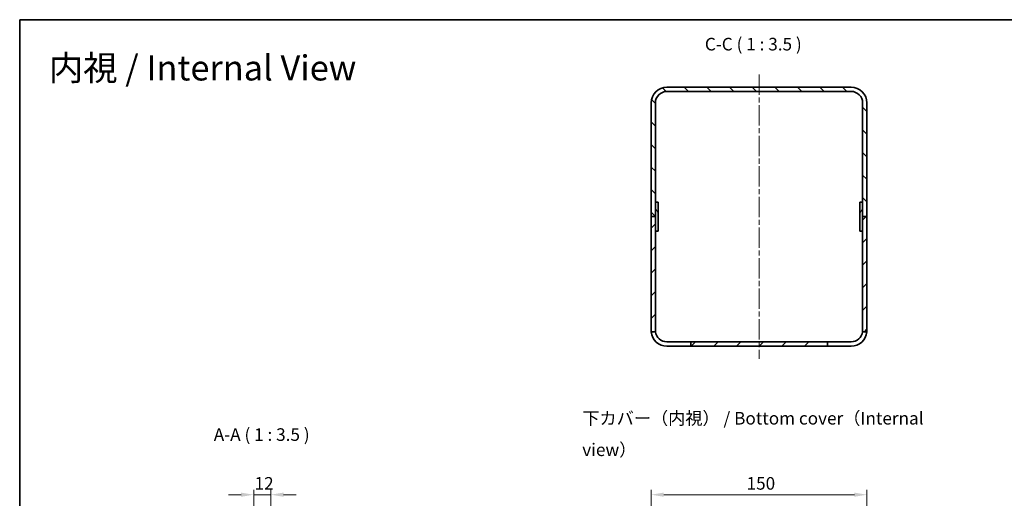
# Model space of a CAD drawing. Units: millimetres. Extents: x 36 to 4758, y 20 to 1004.
# Drawn here: x 2402 to 3086, y 671 to 1004 of the extents above; entities that cross this region are included whole.
import ezdxf

# ---------------------------------------------------------------- set-up
doc = ezdxf.new("R2010")
doc.units = ezdxf.units.MM
doc.header["$LTSCALE"] = 2.5
doc.linetypes.add('CHAIN', pattern=[0.3543, 0.2362, -0.0295, 0.0591, -0.0295])
for name, color, linetype, lineweight in [('Border (ISO)', 7, 'Continuous', 35), ('Dimension (ISO)', 7, 'Continuous', 18), ('Dimension (ISO) @ 1', 7, 'Continuous', 18), ('Symbol (ISO) @ 1', 7, 'Continuous', 18), ('Visible (ISO)', 7, 'Continuous', 35)]:
    doc.layers.add(name, color=color, linetype=linetype, lineweight=lineweight)
doc.layers.add('Centerline (ISO)', color=7, linetype='Continuous', lineweight=18, true_color=0x80ffff)
doc.layers.add('Hatch (ISO)', color=1, linetype='Continuous', lineweight=18, true_color=0xff0000)
doc.styles.add('Note Text (TK)', font='txt')
doc.dimstyles.new('Default - Method 1b (TK)', dxfattribs={"dimscale": 2.5, "dimtxt": 2.5, "dimasz": 2.5, "dimexe": 1, "dimexo": 1.5, "dimgap": 1, "dimtad": 1, "dimtoh": 1, "dimrnd": 1e-08, "dimdsep": 46, "dimtxsty": 'Note Text (TK)', "dimcen": 0.09, "dimdle": 5, "dimclrd": 100, "dimclre": 100, "dimclrt": 7, "dimadec": 1, "dimazin": 1, "dimtfac": 1, "dimtmove": 0, "dimatfit": 3, "dimfxl": 0, "dimtolj": 1, "dimlwd": -1, "dimlwe": -1, "dimarcsym": 0})

# ---------------------------------------------------------------- blocks, each defined once
blk = doc.blocks.new('図面枠 tk図枠')
at = {"layer": 'Border (ISO)'}
for q in [(405.5, 289), (14.5, 8)]:
    blk.add_line((14.5, 289), q, dxfattribs=at)
blk = doc.blocks.new('*D62')
at = {"layer": 'Defpoints', "color": 0, "transparency": 16777216}
for p in [(2991.05, 673.45), (2841.05, 644.86), (2991.05, 644.86)]:
    blk.add_point(p, dxfattribs=at)
at = {"layer": 'Dimension (ISO)', "color": 100, "transparency": 16777216}
for p, q in [((2841.05, 650.11), (2841.05, 676.95)), ((2849.8, 673.45), (2982.3, 673.45)), ((2991.05, 650.11), (2991.05, 676.95))]:
    blk.add_line(p, q, dxfattribs=at)
for points in [[(2849.8, 674.91), (2849.8, 672), (2841.05, 673.45)], [(2982.3, 674.91), (2982.3, 672), (2991.05, 673.45)]]:
    blk.add_solid(points, dxfattribs=at)
at = {"layer": 'Dimension (ISO)', "color": 7, "transparency": 16777216, "insert": (2907.39, 681.33), "char_height": 8.75, "attachment_point": 4, "style": 'Note Text (TK)'}
blk.add_mtext('\\A1;150', dxfattribs=at)
blk = doc.blocks.new('*D78')
at = {"layer": 'Defpoints', "color": 0, "transparency": 16777216}
for p in [(2576.85, 673.45), (2564.85, 625.1), (2576.85, 625.1)]:
    blk.add_point(p, dxfattribs=at)
at = {"layer": 'Dimension (ISO)', "color": 100, "transparency": 16777216}
for p, q in [((2556.1, 673.45), (2547.35, 673.45)), ((2564.85, 630.35), (2564.85, 676.95)), ((2564.85, 673.45), (2576.85, 673.45)), ((2576.85, 630.35), (2576.85, 676.95)), ((2585.6, 673.45), (2594.35, 673.45))]:
    blk.add_line(p, q, dxfattribs=at)
for points in [[(2556.1, 674.91), (2556.1, 672), (2564.85, 673.45)], [(2585.6, 674.91), (2585.6, 672), (2576.85, 673.45)]]:
    blk.add_solid(points, dxfattribs=at)
at = {"layer": 'Dimension (ISO)', "color": 7, "transparency": 16777216, "insert": (2565.49, 681.33), "char_height": 8.75, "attachment_point": 4, "style": 'Note Text (TK)'}
blk.add_mtext('\\A1;12', dxfattribs=at)

msp = doc.modelspace()

# ---------------------------------------------------------------- hatches: boundary and pattern name
at = {"layer": 'Hatch (ISO)'}
h = msp.add_hatch(dxfattribs=at)
h.set_pattern_fill('ANSI31', color=256, scale=88.9, angle=90.00021, style=0)
h.set_pattern_definition([(135.0002, (2351.5, -8), (-7.8577, -7.85775), [])])
edge = h.paths.add_edge_path()
edge.add_ellipse((2980.045, 945.655), major_axis=(11, 0), ratio=1, start_angle=0, end_angle=90)
edge.add_line((2980.045, 956.655), (2852.045, 956.655))
edge.add_ellipse((2852.045, 945.655), major_axis=(0, 11), ratio=1, start_angle=0, end_angle=90)
edge.add_line((2841.045, 945.655), (2841.045, 866.655))
edge.add_line((2841.045, 866.655), (2844.045, 866.655))
edge.add_line((2844.045, 866.655), (2844.045, 876.655))
edge.add_line((2844.045, 876.655), (2844.045, 945.655))
edge.add_ellipse((2852.045, 945.655), major_axis=(-8, 0), ratio=1, start_angle=270, end_angle=360, ccw=False)
edge.add_line((2852.045, 953.655), (2980.045, 953.655))
edge.add_ellipse((2980.045, 945.655), major_axis=(0, 8), ratio=1, start_angle=270, end_angle=360, ccw=False)
edge.add_line((2988.045, 945.655), (2988.045, 876.655))
edge.add_line((2988.045, 876.655), (2988.045, 866.655))
edge.add_line((2988.045, 866.655), (2991.045, 866.655))
edge.add_line((2991.045, 866.655), (2991.045, 945.655))
h = msp.add_hatch(dxfattribs=at)
h.set_pattern_fill('ANSI31', color=256, scale=88.9, angle=75.000175, style=0)
h.set_pattern_definition([(120.0002, (2351.5, -8), (-9.62369, -5.55628), [])])
h.paths.add_polyline_path([(2846.045, 856.655), (2846.045, 876.655), (2844.045, 876.655), (2844.045, 866.655), (2844.045, 856.655)])
h = msp.add_hatch(dxfattribs=at)
h.set_pattern_fill('ANSI31', color=256, scale=88.9, angle=14.999978, style=0)
h.set_pattern_definition([(60, (2351.5, -8), (-9.6237, 5.55625), [])])
h.paths.add_polyline_path([(2986.045, 876.655), (2986.045, 856.655), (2988.045, 856.655), (2988.045, 866.655), (2988.045, 876.655)])
h = msp.add_hatch(dxfattribs=at)
h.set_pattern_fill('ANSI31', color=256, scale=88.9, style=0)
h.set_pattern_definition([(45, (2351.5, -8), (-7.85772, 7.85772), [])])
edge = h.paths.add_edge_path()
edge.add_line((2841.045, 866.655), (2841.045, 787.655))
edge.add_ellipse((2852.045, 787.655), major_axis=(-11, 0), ratio=1, start_angle=0, end_angle=5.215909)
edge.add_line((2841.091, 786.655), (2844.108, 786.655))
edge.add_ellipse((2852.045, 787.655), major_axis=(-7.937, -1), ratio=1, start_angle=352.819244, end_angle=360, ccw=False)
edge.add_line((2844.045, 787.655), (2844.045, 856.655))
edge.add_line((2844.045, 856.655), (2844.045, 866.655))
edge.add_line((2844.045, 866.655), (2841.045, 866.655))
edge = h.paths.add_edge_path()
edge.add_ellipse((2980.045, 787.655), major_axis=(10.954, -1), ratio=1, start_angle=0, end_angle=5.215909)
edge.add_line((2991.045, 787.655), (2991.045, 866.655))
edge.add_line((2991.045, 866.655), (2988.045, 866.655))
edge.add_line((2988.045, 866.655), (2988.045, 856.655))
edge.add_line((2988.045, 856.655), (2988.045, 787.655))
edge.add_ellipse((2980.045, 787.655), major_axis=(8, 0), ratio=1, start_angle=352.819244, end_angle=360, ccw=False)
edge.add_line((2987.982, 786.655), (2991, 786.655))
h.paths.add_polyline_path([(2868.545, 776.655), (2963.545, 776.655), (2963.545, 779.655), (2868.545, 779.655)])

# ---------------------------------------------------------------- linework, layer by layer
at = {"layer": 'Centerline (ISO)', "linetype": 'CHAIN', "ltscale": 23.990969}
msp.add_line((2916.045, 965.405), (2916.045, 767.905), dxfattribs=at)
at = {"layer": 'Visible (ISO)'}
for p, q in [((2980.045, 956.655), (2852.045, 956.655)), ((2852.045, 953.655), (2980.045, 953.655)), ((2841.045, 945.655), (2841.045, 866.655)), ((2844.045, 866.655), (2844.045, 945.655)), ((2988.045, 945.655), (2988.045, 866.655)), ((2991.045, 866.655), (2991.045, 945.655)), ((2846.045, 876.655), (2844.045, 876.655)), ((2844.045, 876.655), (2844.045, 856.655)), ((2846.045, 856.655), (2846.045, 876.655)), ((2986.045, 876.655), (2986.045, 856.655)), ((2988.045, 876.655), (2986.045, 876.655)), ((2988.045, 856.655), (2988.045, 876.655)), ((2841.045, 866.655), (2841.045, 787.655)), ((2844.045, 866.655), (2841.045, 866.655)), ((2841.045, 866.655), (2844.045, 866.655)), ((2844.045, 787.655), (2844.045, 866.655)), ((2991.045, 866.655), (2988.045, 866.655)), ((2988.045, 866.655), (2988.045, 787.655)), ((2988.045, 866.655), (2991.045, 866.655)), ((2991.045, 787.655), (2991.045, 866.655)), ((2844.045, 856.655), (2846.045, 856.655)), ((2986.045, 856.655), (2988.045, 856.655)), ((2841.091, 786.655), (2844.108, 786.655)), ((2987.982, 786.655), (2991, 786.655)), ((2852.045, 779.655), (2868.545, 779.655)), ((2868.545, 776.655), (2852.045, 776.655)), ((2963.545, 779.655), (2868.545, 779.655)), ((2868.545, 779.655), (2868.545, 776.655)), ((2868.545, 776.655), (2963.545, 776.655)), ((2963.545, 776.655), (2963.545, 779.655)), ((2963.545, 779.655), (2980.045, 779.655)), ((2980.045, 776.655), (2963.545, 776.655))]:
    msp.add_line(p, q, dxfattribs=at)
for centre, radius, start, end in [((2852.045, 945.655), 11, 90, 180), ((2852.045, 945.655), 8, 90, 180), ((2980.045, 945.655), 11, 0, 90), ((2980.045, 945.655), 8, 0, 90), ((2852.045, 787.655), 11, 180, 185.215909), ((2852.045, 787.655), 8, 180, 187.180756), ((2980.045, 787.655), 8, 352.819244, 0), ((2980.045, 787.655), 11, 354.784091, 0), ((2852.045, 787.655), 11, 185.215909, 270), ((2852.045, 787.655), 8, 187.180756, 270), ((2980.045, 787.655), 11, 270, 354.784091), ((2980.045, 787.655), 8, 270, 352.819244)]:
    msp.add_arc(centre, radius, start, end, dxfattribs=at)

# ---------------------------------------------------------------- block references
at = {"xscale": 3.5, "yscale": 3.5, "zscale": 3.5}
msp.add_blockref('図面枠 tk図枠', (2351.5, -8), dxfattribs=at)

# ---------------------------------------------------------------- texts
at = {"layer": 'Symbol (ISO) @ 1', "color": 7, "char_height": 8.75, "attachment_point": 7, "style": 'Note Text (TK)'}
for s, insert in [('C-C ( 1 : 3.5 )', (2878.401, 979.405)), ('A-A ( 1 : 3.5 )', (2537.128, 708.116))]:
    msp.add_mtext(s, dxfattribs=dict(at, insert=insert))
at = {"layer": 'Symbol (ISO) @ 1', "color": 7, "attachment_point": 4, "line_spacing_factor": 1.5, "style": 'Note Text (TK)'}
for s, insert, char_height, width in [('{\\fＭＳ Ｐゴシック|b0|i0;\\H17.5000;内視 / Internal View}', (2422.525, 970.028), 17.5, 241.7501), ('{下カバー（内視） / Bottom cover（Internal view）}', (2793.206, 714.497), 8.75, 260.60673)]:
    msp.add_mtext(s, dxfattribs=dict(at, insert=insert, char_height=char_height, width=width))

# ---------------------------------------------------------------- dimensions: what is measured, and where the dimension line sits
at = {"layer": 'Dimension (ISO) @ 1', "color": 100, "true_color": 0x00ff3f}
for base, p1, p2, override, picture, middle in [((2576.855, 673.455), (2564.855, 625.099), (2576.855, 625.099), {"dimscale": 1, "dimtxt": 8.75, "dimasz": 8.75, "dimexe": 3.5, "dimexo": 5.25, "dimgap": 3.5, "dimtoh": 0, "dimdec": 2, "dimcen": 0.315, "dimtp": 0, "dimtm": 0, "dimtdec": 2, "dimtix": 0, "dimtofl": 1, "dimtmove": 0, "dimatfit": 1}, '*D78', (2570.855, 673.455)), ((2991.045, 673.455), (2841.045, 644.856), (2991.045, 644.856), {"dimscale": 1, "dimtxt": 8.75, "dimasz": 8.75, "dimexe": 3.5, "dimexo": 5.25, "dimgap": 3.5, "dimtoh": 0, "dimdec": 2, "dimcen": 0.315, "dimtp": 0, "dimtm": 0, "dimtdec": 2, "dimtix": 0, "dimtofl": 0, "dimtmove": 0, "dimatfit": 1}, '*D62', (2916.045, 673.455))]:
    dim = msp.add_linear_dim(base=base, p1=p1, p2=p2, angle=180, dimstyle='Default - Method 1b (TK)', override=override, dxfattribs=at)
    dim.commit()
    dim.dimension.update_dxf_attribs({"geometry": picture, "text_midpoint": middle, "dimtype": 160})

doc.saveas('drawing.dxf')
